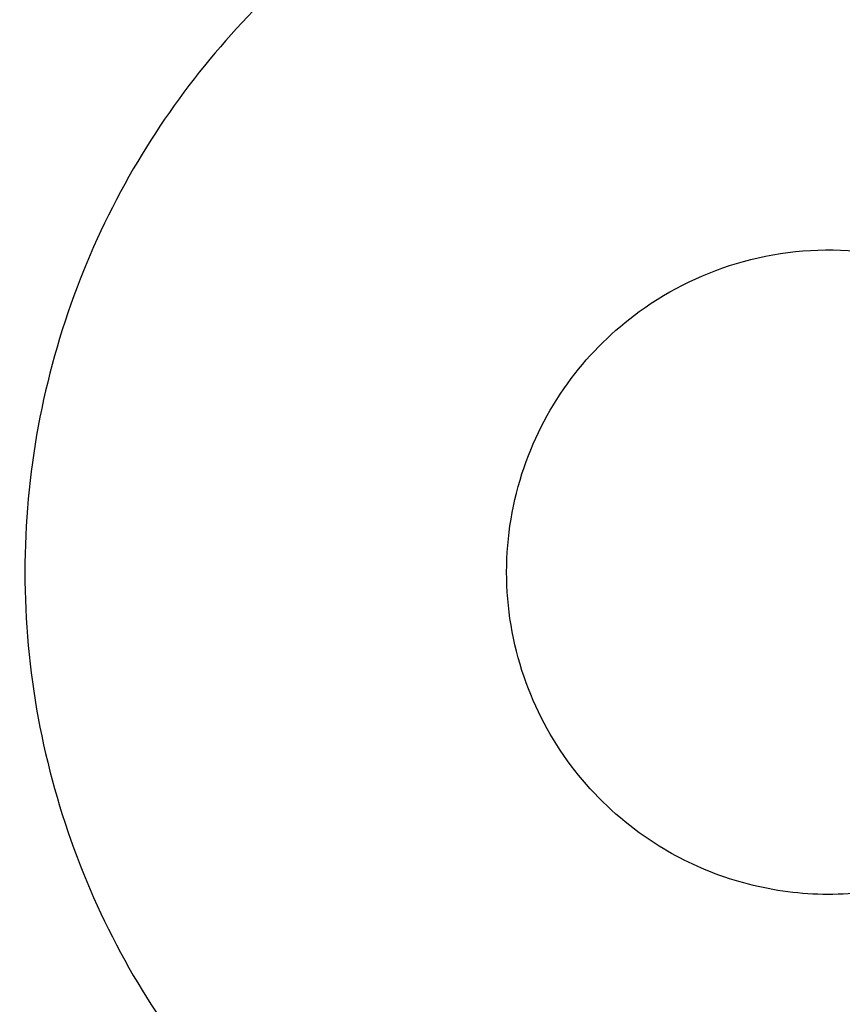
# Model space of a CAD drawing. Units: metres. Extents: x -0.02 to 0.082, y 0.002 to 0.086.
# Drawn here: x 0.028 to 0.028, y 0.059 to 0.059 of the extents above; entities that cross this region are included whole.
import ezdxf

# ---------------------------------------------------------------- set-up
doc = ezdxf.new("R2010")
doc.units = ezdxf.units.M

msp = doc.modelspace()

# ---------------------------------------------------------------- linework, layer by layer
at = {"color": 7, "linetype": 'Continuous', "lineweight": 25}
for radius in [0.0002857500000000013, 0.0002839639380484288, 0.000239473943173335, 0.0002362600051249025]:
    msp.add_circle((0.02788893897345018, 0.05924890743573072), radius, dxfattribs=at)
for centre, radius, start, end in [((0.02788906590750308, 0.05924906588529651), 0.0001585754114960078, 91.56130901559521, 268.3660614391853), ((0.02788893897345042, 0.05924890743573072), 0.0003200000000000012, 180.2169743906814, 270.0000000000008), ((0.02788893897345083, 0.05924648382250345), 0.0003374999999999997, 180, 337.5000000000009), ((0.02788893897345083, 0.05924648382250345), 0.0003200000000000014, 180, 337.5000000000007)]:
    msp.add_arc(centre, radius, start, end, dxfattribs=at)
for points, knots in [([(0.0278847452650116, 0.05940758242443229), (0.02788301303922484, 0.0594127845721506), (0.02787952357896827, 0.0594232639726136), (0.02787097155415312, 0.05943681950831628), (0.02786258666456142, 0.05944619815555628), (0.02785689175983733, 0.05945115122180239), (0.02785437224969917, 0.05945316129650235), (0.02785304912040667, 0.05945415059197064), (0.02785165669624639, 0.05945525518917619), (0.02784989834364271, 0.05945611205884654), (0.02784770691575107, 0.05945610800080443), (0.02784602817127007, 0.05945533586340471), (0.0278451234597942, 0.05945446421952695), (0.02784478569405485, 0.05945402812858222), (0.02784465140334562, 0.05945382981948434), (0.02784459521459477, 0.05945374168136555), (0.02784457106181389, 0.05945370275935831), (0.02784456054553365, 0.05945368560889067), (0.02784455593987804, 0.05945367805810994), (0.02784455391757948, 0.05945367473488535), (0.02784455294577956, 0.05945367313635976), (0.02784236013217718, 0.05945006370036911), (0.02783848233698537, 0.05944248087152745), (0.02783455345603525, 0.05943086157669863), (0.02783275795111578, 0.0594213648860086), (0.02783217521801529, 0.05941529360274747), (0.02783204357350572, 0.05941266214944833), (0.02783198487855591, 0.05941138353754613), (0.02783199463438996, 0.05941066068118486), (0.02783191546606828, 0.05941004801604242), (0.02783168100857812, 0.05940959499799417), (0.02783132744903329, 0.05940923190728382), (0.02783088812101814, 0.05940899384726329), (0.02783039916786136, 0.05940889256936499), (0.02782987402601693, 0.05940894248614975), (0.02782946476266147, 0.05940912538368832), (0.02782922462884652, 0.05940931347988995), (0.02782913080373351, 0.05940940409497054), (0.02782909210049187, 0.05940944499039331), (0.02782907558247049, 0.05940946314104639), (0.02782906841448938, 0.05940947115420218), (0.0278290652799799, 0.05940947468490405), (0.02782906390455409, 0.0594094762393369), (0.02782906330009823, 0.0594094769234673), (0.02782906300952569, 0.05940947725254457), (0.0278262687286259, 0.05941264318603894), (0.02782018240679273, 0.05941860097209617), (0.02781025562986305, 0.05942580294845953), (0.02780252496538173, 0.05942992266759881), (0.02779775506706163, 0.05943200245256675), (0.02779572883908358, 0.05943283458877033), (0.02779367586216538, 0.05943358326286652), (0.02779169566502761, 0.05943437361370428), (0.02778958784490495, 0.05943471198535512), (0.02778749415658998, 0.05943405771429482), (0.02778611873286316, 0.05943282496938908), (0.02778551182635124, 0.05943172488615035), (0.02778531795098673, 0.05943120848954443), (0.02778524823047053, 0.0594309793612377), (0.02778522058389866, 0.05943087855864117), (0.027785209005942, 0.05943083423899971), (0.02778520402495535, 0.05943081474745142), (0.02778520185522055, 0.05943080617315236), (0.02778520090480043, 0.05943080240085667), (0.02778520044854886, 0.05943080058660374), (0.02778416680020167, 0.05942668511208117), (0.02778269778067526, 0.05941825432580017), (0.02778238778140489, 0.05940593362527702), (0.02778349940924492, 0.05939628591184037), (0.02778475491741563, 0.05939028758919022), (0.02778541556603255, 0.0593877241626445), (0.02778574169933896, 0.05938648024303592), (0.02778596705242815, 0.05938579072039716), (0.02778607419147185, 0.05938518129015412), (0.02778598553514931, 0.0593846794298447), (0.02778575664521215, 0.0593842277875274), (0.02778540877271071, 0.05938386969745599), (0.02778497282572588, 0.05938362711762206), (0.02778445726722507, 0.05938351775629191), (0.02778401243233639, 0.0593835696694044), (0.02778372722319584, 0.05938367707607754), (0.02778361064945036, 0.05938373535605056), (0.02778356150664064, 0.05938376274781795), (0.02778354032384712, 0.05938377510259021), (0.02778353109054231, 0.05938378059422025), (0.02778352704489158, 0.05938378302102931), (0.02778352526810725, 0.05938378409083128), (0.02778352448696479, 0.05938378456193465), (0.02778352411139469, 0.05938378478859656), (0.02777989217077036, 0.05938597778229859), (0.0277722618882809, 0.05938985295855834), (0.02776057260593199, 0.05939375438070155), (0.02775191811822436, 0.05939536011488764), (0.02774671822670207, 0.05939590614035792), (0.02774452499237008, 0.0593960886506754), (0.02774233149763774, 0.05939618276525889), (0.02774019826618975, 0.05939633866195183), (0.02773808330830592, 0.05939602400572862), (0.02773628517834965, 0.05939476762811099), (0.0277353465373288, 0.05939317691932323), (0.02773510040360738, 0.05939194487181244), (0.02773507162638813, 0.05939139403168042), (0.02773507439884771, 0.05939115454671474), (0.0277350785033437, 0.05939105010223478), (0.02773508085831736, 0.05939100435582725), (0.0277350819997755, 0.05939098427031615), (0.0277350825222938, 0.05939097544119796), (0.02773508275614616, 0.05939097155805152), (0.02773508286942068, 0.05939096969074115), (0.02773533986435835, 0.05938675419394664), (0.02773647857011232, 0.05937831381847376), (0.02773987714264228, 0.05936652849613924), (0.02774381777392703, 0.05935770339573946), (0.02774680128442457, 0.05935238374129455), (0.02774819375358757, 0.05935014702352681), (0.02774887467797255, 0.05934906321751304), (0.0277492949075485, 0.05934847497980698), (0.02774957925150215, 0.05934792655048978), (0.02774964499064248, 0.05934742071056234), (0.02774956160974341, 0.05934692082373377), (0.02774933647316148, 0.05934647473495588), (0.02774899257000639, 0.05934611270868317), (0.02774853271895672, 0.05934585424658874), (0.02774809222450711, 0.05934577110427962), (0.02774778769943709, 0.05934578868016835), (0.0277476589513241, 0.05934580961263256), (0.02774760383698152, 0.05934582113590285), (0.02774757991743112, 0.05934582662647163), (0.02774756945961097, 0.05934582912138982), (0.02774756487130647, 0.05934583023425422), (0.02774756285501291, 0.05934583072681685), (0.02774756196834204, 0.05934583094410938), (0.02774756154198758, 0.0593458310487331), (0.02774346073582456, 0.05934683828727182), (0.02773506355423154, 0.05934826161767769), (0.02772280206296062, 0.05934851695178295), (0.02771410228635915, 0.05934749267339754), (0.02770899796621807, 0.05934648106507725), (0.02770685895790708, 0.05934600916050443), (0.02770474557131908, 0.05934545344091815), (0.02770266820421329, 0.05934497346064881), (0.02770074374461372, 0.05934404941720121), (0.02769939695745075, 0.05934231801149545), (0.02769897007940929, 0.05934052100688542), (0.02769909885967426, 0.05933927123319002), (0.02769923407780908, 0.05933873647233918), (0.02769930746738725, 0.05933850849273233), (0.02769934224031111, 0.05933840992123457), (0.02769935800311115, 0.05933836691177243), (0.02769936502664097, 0.05933834805969796), (0.02769936813385324, 0.05933833977890178), (0.02769936950430295, 0.05933833613810781), (0.02769937016410279, 0.05933833438758122), (0.02770085523632964, 0.05933439791113872), (0.02770442034570252, 0.05932669936961113), (0.027711113916493, 0.05931647782072584), (0.02771745087571472, 0.05930922989741089), (0.02772184843460785, 0.0593050374267579), (0.02772382862851624, 0.05930331458093308), (0.02772479407804309, 0.05930248159693326), (0.02772536558313565, 0.05930204452705493), (0.02772579590783623, 0.05930160703205498), (0.02772600704985605, 0.05930114787285302), (0.02772607676091728, 0.05930065057817815), (0.02772599775987068, 0.05930016166627484), (0.02772578245669542, 0.0592997160410734), (0.02772542753300128, 0.05929933234593596), (0.02772503823181205, 0.05929911873528874), (0.02772474606089541, 0.05929904106135149), (0.02772461831027315, 0.05929902081432298), (0.02772456281115339, 0.0592990145380325), (0.02772453856883798, 0.05929901227111863), (0.02772452793980627, 0.05929901136815816), (0.02772452327056575, 0.05929901098902012), (0.02772452121758092, 0.05929901082570181), (0.02772452031455578, 0.05929901075452351), (0.02772451988029292, 0.05929901072042727), (0.02772032605828469, 0.05929868234285744), (0.02771193828922758, 0.05929740770028007), (0.02770025755306865, 0.05929382856938577), (0.02769234361053709, 0.0592901528607392), (0.02768782716185116, 0.05928760891400373), (0.027685949249264, 0.05928649756576129), (0.0276841214468093, 0.05928531504690454), (0.02768230201294186, 0.0592842140638413), (0.02768076355626268, 0.05928273798679505), (0.02768002352790183, 0.05928067308130594), (0.02768017805487777, 0.0592788325348186), (0.02768068997672431, 0.05927768516772078), (0.02768098514482995, 0.05927721919668352), (0.02768112594002586, 0.0592770254508683), (0.02768118970557704, 0.0592769426290657), (0.02768121808924491, 0.059276906675664), (0.02768123063910716, 0.05927689095206261), (0.02768123617266559, 0.05927688405234634), (0.02768123860968522, 0.05927688102011144), (0.0276812397822579, 0.05927687956245838), (0.02768388793253228, 0.05927358961416214), (0.0276896992453899, 0.0592673634410464), (0.02769928888267072, 0.05925971602483919), (0.02770760829615361, 0.05925479684489901), (0.02771311920130921, 0.05925218342134569), (0.0277155489114745, 0.05925116440944429), (0.02771673129029177, 0.05925067423210285), (0.02771741434953075, 0.05925043749053208), (0.02771796353813318, 0.0592501546158622), (0.0277183097727514, 0.05924978002641249), (0.02771853092542724, 0.05924932403221337), (0.02771860532668539, 0.05924882992075726), (0.02771853422197709, 0.05924833567737321), (0.02771830862948185, 0.05924785884022256), (0.02771799740993102, 0.05924753620979172), (0.02771773883961572, 0.05924737438945248), (0.02771762171015971, 0.05924731698792644), (0.02771757008718689, 0.05924729450581814), (0.02771754739973628, 0.05924728514788986), (0.02771753742599456, 0.05924728113352874), (0.02771753303952857, 0.0592472793871263), (0.02771753110989322, 0.05924727862255776), (0.02771753026093331, 0.05924727828689669), (0.02771752985263175, 0.05924727812560784), (0.02771360214339803, 0.05924572756411557), (0.02770592915539143, 0.05924203110867292), (0.02769577966740678, 0.05923514654204902), (0.02768927570668691, 0.05922927851392731), (0.02768569725632528, 0.05922550066685431), (0.0276842254322622, 0.05922387838931711), (0.02768282299207981, 0.0592222025645459), (0.02768140612069704, 0.05922060935688968), (0.02768037085210017, 0.05921874237537503), (0.02768027382591032, 0.05921655098602151), (0.02768096512284465, 0.05921483822247119), (0.02768179312026176, 0.05921389326801539), (0.02768221275913688, 0.05921353527873334), (0.02768240450178096, 0.05921339176744539), (0.02768248988647245, 0.0592133314768917), (0.02768252762377291, 0.05921330551199515), (0.02768254425818307, 0.05921329419708987), (0.02768255158290973, 0.05921328923979899), (0.02768255480686752, 0.0592132870627346), (0.02768255635768945, 0.0592132860164887), (0.02768603935978947, 0.05921093777237608), (0.02769338850463933, 0.05920672622356264), (0.02770474152540537, 0.05920226363264909), (0.02771408698459013, 0.05920001546028861), (0.02772008911217707, 0.05919913653876491), (0.02772269666218854, 0.05919887506842911), (0.02772396395766146, 0.05919875321558044), (0.02772468273463232, 0.05919872676936978), (0.02772528771928958, 0.05919861782427809), (0.02772572686116898, 0.05919836306331959), (0.02772607143941567, 0.05919799466267921), (0.02772628835407788, 0.05919754702281275), (0.02772636761967269, 0.05919705630187259), (0.02772629563629534, 0.059196536210614), (0.02772609698257131, 0.05919613675640063), (0.0277259003034468, 0.05919590540987787), (0.02772580644091372, 0.05919581563684778), (0.02772576422323874, 0.05919577872979236), (0.02772574551132834, 0.05919576300297925), (0.02772573725518607, 0.05919575618316389), (0.02772573361833641, 0.05919575320184295), (0.02772573201734661, 0.05919575189381823), (0.02772573131275998, 0.0591957513190185), (0.02772573097384981, 0.05919575104270933), (0.02772247514765317, 0.05919309777061105), (0.0277163140900984, 0.05918728483103561), (0.02770875724320198, 0.05917771060352044), (0.0277043462398464, 0.05917019797797848), (0.02770208170833328, 0.05916554434027509), (0.02770117047149163, 0.05916356537832453), (0.0277003406882543, 0.0591615564425949), (0.02769947105300213, 0.05915961824520234), (0.02769904509689787, 0.05915753033696215), (0.02769961043735516, 0.0591554109466931), (0.02770078409931734, 0.05915398475457968), (0.02770185760893491, 0.05915333199817767), (0.02770236537056939, 0.05915311651874736), (0.02770259135492806, 0.05915303719790267), (0.02770269090199867, 0.05915300532507292), (0.02770273469397241, 0.05915299188845392), (0.0277027539581335, 0.05915298608993852), (0.02770276243330744, 0.05915298356055518), (0.02770276616216821, 0.05915298245190261), (0.0277027679555671, 0.05915298191954976), (0.02770681703165715, 0.05915178131867712), (0.02771513771036688, 0.05914996393190161), (0.02772737460645501, 0.05914912578399966), (0.02773701531622891, 0.05914980966048401), (0.02774303465283041, 0.05915079335005925), (0.02774561277442412, 0.05915133664168496), (0.02774686412955028, 0.05915160572130482), (0.02774756063409887, 0.05915179936507341), (0.02774817324658016, 0.05915187893986636), (0.02774867105615694, 0.05915176766861232), (0.02774911225894309, 0.05915151831080286), (0.02774945441594465, 0.05915115415387993), (0.02774967695308032, 0.05915070715318034), (0.02774976250953531, 0.0591501866286995), (0.02774968994565699, 0.05914974426856649), (0.02774956925440945, 0.05914946412922095), (0.02774950554110056, 0.05914935030980728), (0.02774947585886279, 0.05914930246274595), (0.02774946251685906, 0.05914928186463503), (0.02774945659492561, 0.05914927289126759), (0.02774945397957941, 0.05914926896049545), (0.02774945282697579, 0.05914926723435451), (0.02774945231946978, 0.05914926647551399), (0.02774945207530569, 0.0591492661106741), (0.02774710275176519, 0.05914575729046576), (0.02774289268237005, 0.05913835365320129), (0.02773845818790167, 0.05912691929174116), (0.02773644453836757, 0.05911839400730309), (0.02773564896231575, 0.05911325158625455), (0.02773536065615889, 0.05911108019728885), (0.02773515987314281, 0.0591089042116939), (0.02773490024244656, 0.05910678798225152), (0.02773511019145609, 0.05910466352409544), (0.02773627640899835, 0.05910280569255721), (0.02773781896173545, 0.05910178982766266), (0.02773903738666153, 0.05910148329977517), (0.02773958614050477, 0.05910142742195215), (0.02773982547127745, 0.05910141839352062), (0.02773992999114658, 0.05910141734788152), (0.02773997579802365, 0.05910141744643307), (0.02773999591537927, 0.05910141759705142), (0.02774000475951825, 0.05910141768399466), (0.02774000864947015, 0.05910141772627124), (0.02774001052009354, 0.05910141774742066), (0.02774421752635541, 0.059101466580123), (0.02775267118351352, 0.05910218297882001), (0.02776456584906669, 0.05910497598489681), (0.0277735443048769, 0.05910845115047822), (0.02777898820044076, 0.05911114917484522), (0.02778128451021497, 0.05911242052337014), (0.02778239751031311, 0.05911304276601927), (0.02778300371779497, 0.05911343027168154), (0.02778356202797942, 0.05911368496946484), (0.02778406571450612, 0.05911372629751924), (0.02778455685316242, 0.05911362168181297), (0.02778498924149709, 0.05911338019404392), (0.02778533432682742, 0.05911302543582735), (0.02778557345541862, 0.05911256066674059), (0.02778564100106927, 0.05911212177893075), (0.02778561403913211, 0.05911182066410378), (0.02778558936203648, 0.05911169369479803), (0.0277855762738156, 0.05911163939707624), (0.0277855701108409, 0.05911161584189639), (0.02778556732320908, 0.05911160554525802), (0.02778556608215959, 0.05911160102803002), (0.02778556553331334, 0.0591115990430395), (0.02778556529127895, 0.05911159817014769), (0.02778556517475991, 0.05911159775042148), (0.02778443906452958, 0.05910754462191306), (0.02778276740925182, 0.05909922687270985), (0.02778213470411251, 0.05908702648502965), (0.02778288134211686, 0.05907833258762327), (0.02778372675922549, 0.05907321836787451), (0.02778412863561642, 0.059071073572787), (0.02778461453093723, 0.05906895151755746), (0.02778502667265748, 0.05906686521879987), (0.02778588739775197, 0.05906491462793758), (0.0277875745614882, 0.05906351285934722), (0.02778935692342162, 0.05906302842576393), (0.02779061019023181, 0.05906311695562641), (0.02779114902231384, 0.0590632349098783), (0.02779137924371249, 0.05906330093135745), (0.02779147888228858, 0.05906333251696588), (0.02779152237632958, 0.05906334688874702), (0.02779154144448219, 0.05906335330250093), (0.02779154982090211, 0.05906335614185697), (0.0277915535038773, 0.05906335739453686), (0.02779155527471314, 0.05906335799771147), (0.02779555264070671, 0.05906472090809587), (0.02780339117262125, 0.05906805167473574), (0.02781385773556192, 0.05907444660850641), (0.02782132613281177, 0.05908058126534416), (0.027825667118663, 0.05908486564396203), (0.02782745583565436, 0.05908680016412666), (0.02782832092181782, 0.05908774351953337), (0.02782877704940228, 0.05908830437969596), (0.027829230730546, 0.05908872366434835), (0.02782970116391227, 0.0590889208650446), (0.02783020530096418, 0.05908897268249869), (0.02783069505293904, 0.05908887356296784), (0.02783113515236517, 0.05908863767126103), (0.02783150604661002, 0.05908826256714043), (0.02783170274562283, 0.05908785975514697), (0.02783176634773644, 0.05908756142780781), (0.02783178021689033, 0.05908743172857409), (0.02783178368273059, 0.05908737552924609), (0.0278317847148505, 0.05908735100933651), (0.02783178507506669, 0.05908734026406484), (0.02783178521552449, 0.05908733554481946), (0.02783178527384972, 0.05908733347005301), (0.02783178529883618, 0.05908733255748687), (0.02783178531071692, 0.05908733211864396), (0.02783189868065919, 0.0590831109472521), (0.02783274724250813, 0.05907463636933327), (0.02783574437241811, 0.05906274407871929), (0.02783903340338891, 0.05905462511730862), (0.02784135915728918, 0.05904997019472149), (0.02784238005657515, 0.05904803220217036), (0.02784347500810248, 0.05904614108919601), (0.02784448739030901, 0.059044264678415), (0.02784588757206324, 0.05904265319087279), (0.02784791355471236, 0.05904181236051778), (0.02784975946837406, 0.05904187602514218), (0.0278509306619775, 0.05904233080441793), (0.02785141060778105, 0.05904260265941096), (0.02785161105423626, 0.05904273373934807), (0.02785169691670673, 0.05904279334750667), (0.0278517342246953, 0.05904281992557445), (0.02785175054743872, 0.05904283168562251), (0.02785175771137249, 0.05904283687256826), (0.02785176085997858, 0.05904283915725488), (0.02785176237362522, 0.05904284025659692), (0.02785703388946129, 0.05904667131683408), (0.0278667501688182, 0.05905563227458894), (0.02787820944390768, 0.05907188375293491), (0.02788244180664734, 0.05908435805655603), (0.02788454432905667, 0.05909055495047029)], [0, 0, 0, 0, 0.01559072535539854, 0.0314065388671537, 0.04528744231969816, 0.05133520561904931, 0.05290974249800172, 0.05447971285653789, 0.05604485313360755, 0.05798460212546216, 0.05992435111730555, 0.06209618690625387, 0.06306453537734652, 0.06348447540330876, 0.06366737116680861, 0.063747427329447, 0.06378256668732901, 0.06379801111069067, 0.06380480335509414, 0.06380779130074427, 0.06380910587233658, 0.06381013869659587, 0.07585267108517625, 0.08799778872787051, 0.09866870756235328, 0.1033366870222923, 0.1053821434776338, 0.1061840787844747, 0.1069850259217094, 0.1074458992752722, 0.1079282580579185, 0.1084106168405594, 0.1088714901941094, 0.1093323635476788, 0.1098147223303297, 0.1103533703002744, 0.1105833483726221, 0.1106821717364859, 0.110725124459897, 0.1107439157148792, 0.1107521625329365, 0.1107557869663921, 0.1107573809074329, 0.1107580820844787, 0.1107583905719592, 0.1107586329419338, 0.1228011653304601, 0.1349462829731301, 0.1456172018076193, 0.1477044323477223, 0.149786733681568, 0.1518634615763932, 0.153933982312278, 0.1558737313040425, 0.1578134802959055, 0.1599853160848748, 0.1609536645559986, 0.1613736045819767, 0.1615565003454833, 0.1616365565081248, 0.1616716958660087, 0.1616871402893706, 0.1616939325337746, 0.1616969204794248, 0.1616982350510172, 0.1616992678752761, 0.1737987617419203, 0.1860023195151627, 0.1967244225476427, 0.2014145300005201, 0.2034696014972435, 0.2042752907630251, 0.2050799777809572, 0.2055404702073474, 0.2060223913240938, 0.2065043124408256, 0.2069648048671799, 0.2074252972935707, 0.2079072184103153, 0.2084453805162917, 0.208675163611617, 0.2087739073086644, 0.2088168263140918, 0.2088356030018267, 0.2088438434630714, 0.2088474651098085, 0.2088490578266884, 0.2088497584654898, 0.208850066716218, 0.2088503089002045, 0.2209498027668693, 0.233153360540137, 0.2438754635726341, 0.2459726202800093, 0.2480647768718566, 0.2501512801210293, 0.2522314875636021, 0.2541712365554221, 0.2561109855472558, 0.2582828213361116, 0.2592511698072182, 0.2596711098331957, 0.2598540055967036, 0.2599340617593464, 0.2599692011172298, 0.2599846455405925, 0.2599914377849961, 0.2599944257306467, 0.2599957403022389, 0.2599967731264982, 0.2720393055151011, 0.2841844231577873, 0.2948553419922311, 0.2995233214521427, 0.3015687779074702, 0.302370713214305, 0.3031716603515336, 0.3036325337051234, 0.3041148924877989, 0.3045972512704673, 0.3050581246240394, 0.3055189979775986, 0.3060013567602285, 0.3065400047301245, 0.306769982802442, 0.3068688061662914, 0.3069117588896961, 0.306930550144676, 0.3069387969627317, 0.306942421396187, 0.3069440153372275, 0.306944716514273, 0.3069450250017536, 0.3069452673717281, 0.3189877997603352, 0.3311329174030346, 0.3418038362375021, 0.3438910667775965, 0.3459733681114314, 0.3480500960062442, 0.350120616742114, 0.3520603657338925, 0.3540001147256293, 0.3561719505146105, 0.3571402989857362, 0.3575602390117134, 0.3577431347752193, 0.3578231909378606, 0.3578583302957438, 0.3578737747191061, 0.3578805669635098, 0.3578835549091602, 0.3578848694807524, 0.3578859023050116, 0.3698827069192599, 0.3819809201003707, 0.3926107564569462, 0.3972609724018714, 0.3992987094296274, 0.4000976307122539, 0.4008955750312915, 0.4013526032544781, 0.4018305492003258, 0.4023084951461591, 0.4027655233693087, 0.403222551592517, 0.4037004975383831, 0.4042342463515028, 0.4044622568833942, 0.4045602758205936, 0.4046028879703299, 0.404621532064241, 0.4046297146601734, 0.4046333109388785, 0.4046348925118177, 0.4046355882507733, 0.4046358943462448, 0.4046361348371048, 0.4166329394513597, 0.4287311526324799, 0.4393609889890663, 0.4414402515078608, 0.4435146412512236, 0.4455835211488975, 0.4476462644458561, 0.4495860134376696, 0.4515257624294369, 0.4536975982183973, 0.4546659466895084, 0.4550858867154837, 0.45526878247899, 0.4553488386416318, 0.4553839779995154, 0.4553994224228778, 0.4554062146672814, 0.4554092026129321, 0.4554105171845237, 0.4554115500087833, 0.4674540823973641, 0.47959920004007, 0.4902701188745773, 0.4949380983345328, 0.496983554789883, 0.497785490096727, 0.4985864372339655, 0.499047310587475, 0.4995296693700815, 0.500012028152707, 0.5004729015062656, 0.5009337748598326, 0.501416133642484, 0.5019547816124075, 0.502184759684735, 0.5022835830485878, 0.5023265357719934, 0.5023453270269735, 0.5023535738450294, 0.5023571982784847, 0.5023587922195252, 0.5023594933965708, 0.5023598018840515, 0.5023600442540258, 0.5144025766425474, 0.5265476942852186, 0.537218613119715, 0.5393058436598207, 0.5413881449936693, 0.5434648728884972, 0.5455353936243844, 0.5474751426161361, 0.5494148916080044, 0.5515867273968786, 0.5525550758679941, 0.5529750158939789, 0.5531579116574905, 0.5532379678201351, 0.5532731071780196, 0.5532885516013822, 0.5532953438457862, 0.5532983317914371, 0.5532996463630291, 0.5533006791872884, 0.5652785793170251, 0.5773574042385954, 0.5879702584546234, 0.5926131308472079, 0.5946476763966717, 0.5954453515355784, 0.5962420543187795, 0.5967009708692617, 0.5971810825502523, 0.5976611942312307, 0.5981201107816829, 0.5985790273321395, 0.5990591390131175, 0.5995952923363783, 0.5998242689573907, 0.5999226830168857, 0.5999654624817989, 0.5999841788783876, 0.5999923930289369, 0.5999960031413122, 0.5999975907912913, 0.5999982892022492, 0.5999985964730351, 0.5999988378871992, 0.6119767380169756, 0.6240555629385736, 0.63466841715462, 0.6367443857272724, 0.6388155047256934, 0.6408811400256411, 0.642940667737277, 0.6448804167290506, 0.6468201657208285, 0.6489920015097467, 0.6499603499808432, 0.650380290006808, 0.6505631857703081, 0.6506432419329471, 0.6506783812908294, 0.6506938257141911, 0.6507006179585941, 0.6507036059042447, 0.6507049204758367, 0.6507059533000962, 0.6627484856886993, 0.6748936033314207, 0.6855645221659272, 0.6902325016258762, 0.6922779580812226, 0.6930798933880653, 0.6938808405253013, 0.694341713878861, 0.694824072661482, 0.6953064314440813, 0.695767304797587, 0.696228178151133, 0.6967105369337734, 0.6972491849037009, 0.6974791629760347, 0.6975779863398911, 0.6976209390632985, 0.6976397303182794, 0.6976479771363358, 0.6976516015697914, 0.6976531955108315, 0.6976538966878775, 0.697654205175358, 0.6976544475453326, 0.7096969799339087, 0.721842097576615, 0.732513016411121, 0.7346002469512265, 0.7366825482850738, 0.7387592761798998, 0.7408297969157843, 0.7427695459075727, 0.7447092948993582, 0.7468811306882827, 0.747849479159411, 0.7482694191853944, 0.7484523149489034, 0.7485323711115462, 0.7485675104694303, 0.7485829548927928, 0.7485897471371967, 0.7485927350828473, 0.7485940496544395, 0.7485950824786987, 0.7605918870929199, 0.7726901002740273, 0.7833199366306254, 0.7879701525755687, 0.790007889603333, 0.7908068108859635, 0.7916047552050054, 0.7920617834281425, 0.7925397293739728, 0.7930176753198163, 0.7934747035429864, 0.7939317317661536, 0.7944096777120004, 0.7949434265251408, 0.7951714370570537, 0.795269455994265, 0.7953120681440065, 0.7953307122379197, 0.7953388948338534, 0.7953424911125588, 0.7953440726854986, 0.7953447684244538, 0.7953450745199252, 0.7953453150107859, 0.8073421196250069, 0.8194403328061143, 0.8300701691627025, 0.8321494316814986, 0.8342238214248632, 0.8362927013225392, 0.8383554446195011, 0.8402951936112897, 0.8422349426031432, 0.8444067783920256, 0.8453751268631456, 0.8457950668891313, 0.8459779626526429, 0.8460580188152871, 0.846093158173172, 0.8461086025965345, 0.8461153948409382, 0.8461183827865889, 0.846119697358181, 0.8461207301824405, 0.8581632625710035, 0.870308380213686, 0.8809792990481686, 0.8856472785081114, 0.887692734963456, 0.8884946702702968, 0.8892956174075329, 0.8897564907610453, 0.8902388495436632, 0.8907212083262973, 0.8911820816798501, 0.8916429550334157, 0.8921253138160631, 0.8926639617859851, 0.8928939398583138, 0.8929927632221673, 0.8930357159455737, 0.8930545072005541, 0.8930627540186103, 0.8930663784520654, 0.8930679723931058, 0.8930686735701517, 0.893068982057632, 0.8930692244276064, 0.9051117568161821, 0.917256874458877, 0.9279277932933667, 0.9300150238334683, 0.9320973251673114, 0.934174053062133, 0.9362445737980127, 0.9381843227898051, 0.9401240717815812, 0.9422959075705942, 0.9432642560417218, 0.9436841960677004, 0.9438670918312075, 0.9439471479938489, 0.9439822873517325, 0.9439977317750948, 0.9440045240194986, 0.9440075119651486, 0.9440088265367409, 0.9440098593610003, 0.9625927574920202, 0.9814171018689662, 1, 1, 1, 1]), ([(0.02795674768714188, 0.05928984642455466), (0.02795767117841096, 0.05929097144641339), (0.02795951851251547, 0.0592932219184184), (0.02796219093092614, 0.05929667716880442), (0.02796479696849622, 0.05930018324708964), (0.02796729794026447, 0.05930376484991605), (0.02797047604290445, 0.05930829254787948), (0.02797352393638235, 0.05931457055182632), (0.0279745368185833, 0.05932296063359414), (0.02797281664215916, 0.05933170847034261), (0.02796912334934346, 0.05933793031996561), (0.02796550621982783, 0.05934165439350286), (0.02796160442544431, 0.05934476787515768), (0.02795604687575551, 0.05934880881156216), (0.02794842585060683, 0.05935351956991797), (0.0279402900707775, 0.05935774059300652), (0.02792806276324807, 0.0593629321691687), (0.02791112969841108, 0.05936768998323413), (0.02788941790128183, 0.05936974009727812), (0.02786754039151887, 0.05936780663962284), (0.02784657460485902, 0.05936199739693333), (0.0278274675325131, 0.05935278568279507), (0.02781088313317608, 0.05934088698630233), (0.02779679349376696, 0.05932672745400437), (0.0277850959013513, 0.05931031421164976), (0.02777602334484262, 0.05929149539130681), (0.02777022039864617, 0.05927072561649519), (0.02776822171097246, 0.05924889867120613), (0.02777022039864617, 0.05922707172591708), (0.02777602334484261, 0.05920630195110548), (0.02778509590135131, 0.05918748313076252), (0.02779679349376691, 0.05917106988840801), (0.02781088313317622, 0.05915691035610977), (0.02782746753251247, 0.05914501165961818), (0.02784657460486142, 0.05913579994547534), (0.02786754039150957, 0.05912999070280358), (0.02788941790131666, 0.05912805724508124), (0.02791112969828332, 0.05913010735937228), (0.02792806276360275, 0.05913486517270463), (0.02794029007024887, 0.05914005675020905), (0.0279484258525678, 0.05914427776951452), (0.02795604686867902, 0.05914898854160325), (0.0279616044439296, 0.0591530294391652), (0.0279655061981309, 0.05915614298187911), (0.02796912352059319, 0.05915986676222339), (0.02797257719735949, 0.05916569124142314), (0.02797432848135756, 0.0591734835225527), (0.02797399125970363, 0.05918036707141181), (0.0279724336500432, 0.05918543097780503), (0.02797099730514791, 0.05918833009628323), (0.02797030358008731, 0.05918951817492705), (0.02796998860276679, 0.05919002267184977), (0.02796984831127982, 0.0591902410482606), (0.02796978626900497, 0.05919033643115137), (0.02796975891100376, 0.05919037826328125), (0.02796974686198162, 0.05919039664291774), (0.0279697410645878, 0.05919040547730105), (0.02796574503071187, 0.05919649073467542), (0.02796124572665437, 0.05920222163161068), (0.02795674768714188, 0.05920795091785749)], [0, 0, 0, 0, 0.006605421728717421, 0.01321335809299369, 0.01982213309461859, 0.02643006945889365, 0.03303549118760762, 0.04493817889863168, 0.0576771752492221, 0.07066779210675622, 0.08475508662795964, 0.08976314126470787, 0.0941769623892114, 0.1073855034856863, 0.1209337944289599, 0.1347961028619265, 0.1489418552491154, 0.1811736040218157, 0.2141638674092353, 0.2473861322120146, 0.2802914870085006, 0.3123615029383405, 0.3431540985880118, 0.3724825858661193, 0.4026285009103544, 0.4342076586606962, 0.4668201857228109, 0.4999750725824721, 0.5331299594421269, 0.5657424865042244, 0.597321644254542, 0.6274675592987478, 0.6567960465768462, 0.6875886422265151, 0.7196586581563534, 0.75256401295284, 0.785786277755619, 0.818776541143038, 0.8510082899157382, 0.8651540423029273, 0.8790163507358941, 0.8925646416791678, 0.9057731827756431, 0.9101870039001675, 0.9151950585369175, 0.9292823530581255, 0.9402083422039235, 0.9510296309746665, 0.9601748338157274, 0.9640342198153793, 0.9656942761667276, 0.9664169068764523, 0.9667333234993541, 0.9668722459272037, 0.9669333133306215, 0.9669601716513785, 0.9669719871161961, 0.9669812697537757, 1, 1, 1, 1]), ([(0.02795674768714188, 0.05920795091785749), (0.02795457619472104, 0.05921008736299389), (0.02795005807465071, 0.05921453256186142), (0.02794069926011733, 0.05921777011342599), (0.0279308332844779, 0.05921758705009532), (0.02792219211196862, 0.05921405948468929), (0.02791498162541949, 0.05920775681796216), (0.02790557705527584, 0.0592031997862589), (0.02789415521329611, 0.05920049212679517), (0.02788213905672868, 0.05920072637647397), (0.02787066288576962, 0.05920386836861874), (0.02785962409582804, 0.05921004247298493), (0.02784979564725724, 0.05921971628013012), (0.0278426243460247, 0.05923323798002342), (0.02784000860516716, 0.05924889873978065), (0.02784262354616581, 0.05926455909514804), (0.02784979859132318, 0.05927808192672546), (0.02786102561104505, 0.05928914220383713), (0.02787621239870412, 0.05929646288005543), (0.02789222707646317, 0.05929776580694009), (0.02790557513618849, 0.05929459727688655), (0.02791498197078261, 0.05929004057470763), (0.02792219201753863, 0.05928373784398151), (0.02793083331312073, 0.05928021029648511), (0.02794069925239036, 0.05928002722786184), (0.02795005807640593, 0.05928326478080621), (0.0279545761952908, 0.0592877099795012), (0.02795674768714188, 0.05928984642455466)], [0, 0, 0, 0, 0.03026790569475501, 0.06297697882530796, 0.09609633580403082, 0.1274446953645391, 0.1542691840047461, 0.1916463129754049, 0.2309468633231749, 0.2710954881928099, 0.3108708985638124, 0.3491171087843277, 0.3968348537602022, 0.4471453466239919, 0.500185089597604, 0.5532248325712598, 0.6035353254351576, 0.6512530704110738, 0.7090891266569315, 0.769053136676976, 0.8083536870247467, 0.8457308159954088, 0.8725553046356187, 0.9039036641961505, 0.9370230211748762, 0.969732094305368, 0.9999999999999999, 0.9999999999999999, 0.9999999999999999, 0.9999999999999999])]:
    msp.add_open_spline(points, degree=3, knots=knots, dxfattribs=at)

doc.saveas('drawing.dxf')
